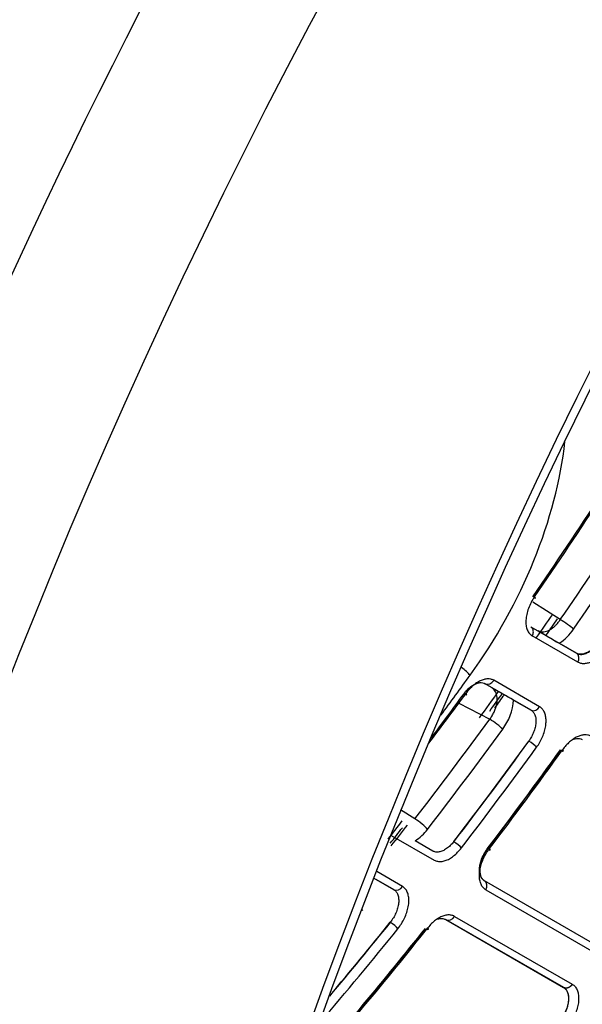
# Model space of a CAD drawing. Units: millimetres. Extents: x -2424 to 2745, y 184 to 2809.
# Drawn here: x -1341 to -1318, y 485 to 526 of the extents above; entities that cross this region are included whole.
import ezdxf

# ---------------------------------------------------------------- set-up
doc = ezdxf.new("R2010")
doc.units = ezdxf.units.MM
for name, color, linetype in [('0246077_SW0001', 7, 'Continuous'), ('BOK_ZEW_1', 7, 'Continuous'), ('Default', 7, 'Continuous'), ('KOLNIERZ_315', 7, 'Continuous')]:
    doc.layers.add(name, color=color, linetype=linetype)

# ---------------------------------------------------------------- blocks, each defined once
blk = doc.blocks.new('SE2')
at = {"layer": '0246077_SW0001', "color": 7, "linetype": 'Continuous'}
for p, q in [((-1318.621, 501.225), (-1319.777, 501.96)), ((-1319.853, 500.919), (-1317.939, 499.815)), ((-1317.884, 499.437), (-1319.798, 500.541)), ((-1317.946, 499.819), (-1318.664, 500.233)), ((-1319.488, 497.567), (-1321.414, 498.679)), ((-1319.842, 497.426), (-1321.769, 498.537)), ((-1320.58, 497.851), (-1319.85, 497.43)), ((-1322.881, 497.725), (-1321.579, 497.045)), ((-1317.707, 496.194), (-1317.7, 496.19)), ((-1324.718, 492.861), (-1325.321, 493.243)), ((-1325.708, 492.174), (-1323.906, 491.135)), ((-1323.968, 491.517), (-1324.707, 491.944)), ((-1325.241, 490.034), (-1326.31, 490.651)), ((-1325.596, 489.893), (-1326.421, 490.369)), ((-1326.359, 490.333), (-1325.604, 489.897)), ((-1316.908, 487.445), (-1321.805, 490.27)), ((-1325.596, 489.893), (-1325.604, 489.897)), ((-1321.743, 489.888), (-1316.846, 487.063)), ((-1323.059, 488.775), (-1318.121, 485.928)), ((-1325.751, 488.528), (-1325.743, 488.524)), ((-1323.421, 488.638), (-1318.484, 485.79)), ((-1318.476, 485.786), (-1323.413, 488.634))]:
    blk.add_line(p, q, dxfattribs=at)
for centre, radius, start, end in [((-1292.238, 545.352), 52.288, 238.5129, 239.6421), ((-1319.819, 501.994), 2.106, 303.2485, 326.3346), ((-1347.181, 451.017), 53.861, 60.4037, 61.5001), ((-1322.883, 498.016), 2.309, 323.0452, 355.8961), ((-1325.809, 493.643), 2.026, 302.97, 323.0252)]:
    blk.add_arc(centre, radius, start, end, dxfattribs=at)
for centre, major_axis, ratio, start_param, end_param in [((-1327.806, 504.743), (-6.692, -11.592), 0.57735, 1.392961, 2.221802), ((-1365.955, 545.969), (-54.105, -93.713), 0.57735, 1.433232, 1.481178), ((-1365.751, 545.851), (-53.955, -93.453), 0.57735, 1.433232, 1.481177), ((-1366.304, 546.171), (-55.736, -96.538), 0.57735, 1.43508, 1.481968), ((-1365.963, 545.974), (-55.986, -96.971), 0.57735, 1.435081, 1.481968), ((-1319.916, 502.302), (-0.247, 0.17), 0.111967, 2.594516, 3.761554), ((-1367.657, 546.952), (-56.74, -98.277), 0.57735, 1.427277, 1.437596), ((-1367.518, 546.872), (56.84, 98.45), 0.57735, 4.571499, 4.579058), ((-1318.42, 501.031), (-0.412, 0.283), 0.110471, 3.761434, 5.297323), ((-1318.096, 499.559), (-0.15, -0.26), 0.816497, 1.570456, 3.106346), ((-1323.11, 499.298), (-0.81, 0.587), 0.144438, 3.764586, 4.385336), ((-1365.751, 545.851), (-53.692, -92.998), 0.57735, 1.373403, 1.392961), ((-1321.626, 498.801), (-0.15, -0.26), 0.816497, 0.034566, 1.570456), ((-1365.751, 545.851), (-53.955, -93.453), 0.57735, 1.36237, 1.386852), ((-1365.955, 545.969), (-54.105, -93.713), 0.57735, 1.365217, 1.386852), ((-1322.787, 498.255), (-0.242, 0.177), 0.149345, 2.518027, 3.765115), ((-1367.657, 546.952), (-56.74, -98.277), 0.57735, 1.390583, 1.402718), ((-1367.616, 547.021), (-56.9, -98.554), 0.57735, 1.394434, 1.402474), ((-1367.518, 546.872), (56.84, 98.45), 0.57735, 4.538641, 4.54461), ((-1319.7, 497.69), (-0.15, -0.26), 0.816497, 0.034566, 1.570456), ((-1366.304, 546.171), (-55.736, -96.538), 0.57735, 1.341149, 1.388748), ((-1321.391, 496.832), (-0.404, 0.294), 0.147822, 3.764927, 5.300838), ((-1365.963, 545.974), (-55.986, -96.971), 0.57735, 1.34115, 1.388748), ((-1365.963, 545.974), (-56.995, -98.718), 0.57735, 1.346206, 1.393004), ((-1365.955, 545.969), (-56.995, -98.718), 0.57735, 1.346204, 1.393008), ((-1365.751, 545.851), (-57.145, -98.978), 0.57735, 1.346204, 1.393008), ((-1365.751, 545.851), (-57.955, -100.381), 0.57735, 1.354428, 1.399481), ((-1319.825, 495.996), (-0.243, 0.176), 0.1444, 3.764548, 5.30047), ((-1318.736, 495.89), (-0.244, 0.175), 0.139195, 2.519095, 3.764063), ((-1365.963, 545.974), (-58.105, -100.641), 0.57735, 1.354432, 1.399478), ((-1365.955, 545.969), (-58.105, -100.641), 0.57735, 1.354428, 1.399481), ((-1367.657, 546.952), (-56.74, -98.277), 0.57735, 1.333591, 1.342227), ((-1367.616, 547.021), (-56.9, -98.554), 0.57735, 1.332581, 1.339983), ((-1367.518, 546.872), (56.84, 98.45), 0.57735, 4.473989, 4.483881), ((-1324.544, 492.629), (0.396, -0.306), 0.185862, 0.628075, 2.163965), ((-1322.98, 491.766), (0.238, -0.183), 0.181841, 0.62752, 2.16341), ((-1321.801, 491.743), (-0.239, 0.182), 0.175288, 2.60908, 3.768237), ((-1325.453, 490.157), (-0.15, -0.26), 0.816497, 0.034566, 1.570456), ((-1321.955, 490.01), (0.15, 0.26), 0.816497, 4.712007, 6.247937), ((-1327.249, 489.212), (-0.388, 0.315), 0.217301, 3.774476, 3.944437), ((-1323.271, 488.898), (-0.15, -0.26), 0.816497, 0.034566, 1.570456), ((-1365.955, 545.969), (-56.995, -98.718), 0.57735, 1.271614, 1.307722), ((-1365.963, 545.974), (-56.995, -98.718), 0.57735, 1.271842, 1.307717), ((-1325.644, 488.377), (-0.234, 0.188), 0.212331, 3.773646, 5.309559), ((-1365.751, 545.851), (-57.955, -100.381), 0.57735, 1.242337, 1.317413), ((-1365.955, 545.969), (-58.105, -100.641), 0.57735, 1.244477, 1.317413), ((-1365.963, 545.974), (-58.105, -100.641), 0.57735, 1.244675, 1.31741), ((-1365.751, 545.851), (-57.145, -98.978), 0.57735, 1.261714, 1.307722), ((-1324.386, 488.418), (-0.235, 0.187), 0.20468, 2.510615, 3.772503)]:
    blk.add_ellipse(centre, major_axis=major_axis, ratio=ratio, start_param=start_param, end_param=end_param, dxfattribs=at)
for points in [[(-1319.704, 502.179), (-1319.755, 502.105), (-1319.847, 501.952), (-1319.961, 501.699), (-1320.036, 501.444), (-1320.07, 501.202), (-1320.063, 500.981), (-1320.014, 500.788), (-1319.924, 500.635), (-1319.844, 500.567), (-1319.798, 500.541)], [(-1319.798, 500.541), (-1319.783, 500.567), (-1319.759, 500.625), (-1319.747, 500.714), (-1319.759, 500.798), (-1319.795, 500.87), (-1319.832, 500.905), (-1319.853, 500.919)], [(-1317.018, 500.284), (-1317.057, 500.227), (-1317.139, 500.122), (-1317.276, 499.986), (-1317.421, 499.879), (-1317.568, 499.805), (-1317.709, 499.77), (-1317.838, 499.773), (-1317.912, 499.799), (-1317.946, 499.819)], [(-1316.677, 500.041), (-1316.72, 499.978), (-1316.812, 499.858), (-1316.967, 499.696), (-1317.13, 499.563), (-1317.295, 499.463), (-1317.458, 499.398), (-1317.615, 499.37), (-1317.761, 499.382), (-1317.845, 499.414), (-1317.884, 499.437)], [(-1321.414, 498.679), (-1321.452, 498.7), (-1321.532, 498.732), (-1321.67, 498.745), (-1321.818, 498.722), (-1321.975, 498.664), (-1322.134, 498.573), (-1322.29, 498.452), (-1322.44, 498.304), (-1322.531, 498.192), (-1322.574, 498.132)], [(-1319.85, 497.43), (-1319.813, 497.408), (-1319.748, 497.352), (-1319.679, 497.23), (-1319.643, 497.078), (-1319.64, 496.899), (-1319.672, 496.704), (-1319.734, 496.505), (-1319.827, 496.308), (-1319.904, 496.186), (-1319.946, 496.127)], [(-1319.613, 495.874), (-1319.563, 495.942), (-1319.473, 496.083), (-1319.361, 496.311), (-1319.279, 496.542), (-1319.228, 496.769), (-1319.213, 496.985), (-1319.231, 497.18), (-1319.284, 497.347), (-1319.37, 497.48), (-1319.445, 497.543), (-1319.488, 497.567)], [(-1317.345, 496.331), (-1317.383, 496.354), (-1317.466, 496.386), (-1317.606, 496.398), (-1317.757, 496.374), (-1317.916, 496.314), (-1318.077, 496.221), (-1318.235, 496.096), (-1318.387, 495.944), (-1318.48, 495.829), (-1318.524, 495.768)], [(-1323.092, 491.909), (-1323.138, 491.85), (-1323.233, 491.742), (-1323.392, 491.609), (-1323.551, 491.518), (-1323.706, 491.47), (-1323.849, 491.468), (-1323.93, 491.496), (-1323.968, 491.517)], [(-1323.906, 491.135), (-1323.863, 491.111), (-1323.773, 491.077), (-1323.616, 491.069), (-1323.447, 491.105), (-1323.271, 491.184), (-1323.094, 491.303), (-1322.923, 491.457), (-1322.818, 491.578), (-1322.768, 491.644)], [(-1321.805, 490.27), (-1321.843, 490.292), (-1321.909, 490.349), (-1321.978, 490.476), (-1322.013, 490.633), (-1322.014, 490.817), (-1321.978, 491.018), (-1321.91, 491.221), (-1321.812, 491.422), (-1321.731, 491.544), (-1321.686, 491.603)], [(-1321.743, 489.888), (-1321.787, 489.913), (-1321.863, 489.977), (-1321.95, 490.114), (-1322.002, 490.287), (-1322.019, 490.488), (-1321.999, 490.71), (-1321.944, 490.943), (-1321.855, 491.179), (-1321.736, 491.41), (-1321.641, 491.552), (-1321.589, 491.621)], [(-1321.679, 491.599), (-1321.718, 491.546), (-1321.791, 491.435), (-1321.881, 491.258), (-1321.948, 491.075), (-1321.99, 490.895), (-1322.006, 490.725), (-1321.993, 490.57), (-1321.954, 490.438), (-1321.889, 490.333), (-1321.831, 490.284), (-1321.798, 490.265)], [(-1325.432, 488.254), (-1325.377, 488.322), (-1325.277, 488.465), (-1325.149, 488.699), (-1325.052, 488.941), (-1324.99, 489.182), (-1324.966, 489.411), (-1324.979, 489.62), (-1325.031, 489.799), (-1325.118, 489.942), (-1325.196, 490.009), (-1325.241, 490.034)], [(-1325.604, 489.897), (-1325.564, 489.874), (-1325.497, 489.815), (-1325.427, 489.684), (-1325.394, 489.521), (-1325.396, 489.329), (-1325.437, 489.122), (-1325.512, 488.914), (-1325.618, 488.709), (-1325.703, 488.586), (-1325.751, 488.528)], [(-1323.059, 488.775), (-1323.1, 488.799), (-1323.189, 488.833), (-1323.341, 488.841), (-1323.506, 488.808), (-1323.679, 488.734), (-1323.851, 488.622), (-1324.02, 488.474), (-1324.124, 488.358), (-1324.174, 488.295)], [(-1318.121, 485.928), (-1318.077, 485.902), (-1318, 485.837), (-1317.913, 485.698), (-1317.861, 485.523), (-1317.846, 485.319), (-1317.867, 485.094), (-1317.925, 484.858), (-1318.016, 484.62), (-1318.138, 484.388), (-1318.236, 484.245), (-1318.289, 484.177)], [(-1318.484, 485.79), (-1318.445, 485.768), (-1318.379, 485.71), (-1318.309, 485.581), (-1318.275, 485.423), (-1318.275, 485.235), (-1318.313, 485.032), (-1318.383, 484.827), (-1318.485, 484.624), (-1318.567, 484.502), (-1318.613, 484.443)]]:
    blk.add_open_spline(points, degree=3, dxfattribs=at)
for points, knots in [([(-1319.548, 500.763), (-1319.521, 500.747), (-1319.463, 500.723), (-1319.365, 500.71), (-1319.259, 500.721), (-1319.149, 500.755), (-1319.036, 500.811), (-1318.924, 500.888), (-1318.816, 500.984), (-1318.713, 501.097), (-1318.651, 501.182), (-1318.621, 501.225)], [0, 0, 0, 0, 0.111114, 0.222229, 0.333343, 0.444457, 0.555572, 0.666686, 0.777801, 0.888915, 1, 1, 1, 1]), ([(-1317.939, 499.815), (-1317.909, 499.797), (-1317.838, 499.77), (-1317.716, 499.762), (-1317.578, 499.792), (-1317.435, 499.858), (-1317.292, 499.958), (-1317.156, 500.088), (-1317.064, 500.202), (-1317.018, 500.268), (-1317.01, 500.28)], [0, 0, 0, 0, 0.124739, 0.266548, 0.407546, 0.547503, 0.688492, 0.830285, 0.970541, 1, 1, 1, 1]), ([(-1322.659, 498.118), (-1322.621, 498.17), (-1322.539, 498.269), (-1322.405, 498.395), (-1322.266, 498.492), (-1322.127, 498.557), (-1321.994, 498.587), (-1321.872, 498.582), (-1321.801, 498.556), (-1321.769, 498.537)], [0, 0, 0, 0, 0.143048, 0.287909, 0.43162, 0.573992, 0.71663, 0.859045, 1, 1, 1, 1]), ([(-1321.579, 497.045), (-1321.544, 497.092), (-1321.479, 497.189), (-1321.396, 497.344), (-1321.332, 497.503), (-1321.288, 497.662), (-1321.265, 497.816), (-1321.265, 497.96), (-1321.287, 498.089), (-1321.331, 498.201), (-1321.395, 498.29), (-1321.451, 498.334), (-1321.481, 498.351)], [0, 0, 0, 0, 0.099978, 0.19998, 0.299983, 0.399985, 0.499988, 0.59999, 0.699993, 0.799995, 0.899998, 1, 1, 1, 1]), ([(-1318.062, 496.211), (-1318.02, 496.225), (-1317.933, 496.244), (-1317.812, 496.239), (-1317.74, 496.213), (-1317.707, 496.194)], [0.5841089, 0.5841089, 0.5841089, 0.5841089, 0.7142857, 0.8571429, 1, 1, 1, 1]), ([(-1323.757, 488.661), (-1323.73, 488.669), (-1323.655, 488.686), (-1323.537, 488.687), (-1323.457, 488.659), (-1323.421, 488.638)], [0.5782979, 0.5782979, 0.5782979, 0.5782979, 0.6666667, 0.8333333, 1, 1, 1, 1]), ([(-1318.605, 484.439), (-1318.564, 484.491), (-1318.487, 484.601), (-1318.392, 484.778), (-1318.321, 484.961), (-1318.276, 485.142), (-1318.259, 485.315), (-1318.271, 485.472), (-1318.312, 485.607), (-1318.38, 485.715), (-1318.442, 485.766), (-1318.476, 485.786)], [0, 0, 0, 0, 0.111098, 0.22221, 0.333323, 0.444436, 0.555549, 0.666662, 0.777774, 0.888887, 1, 1, 1, 1])]:
    blk.add_open_spline(points, degree=3, knots=knots, dxfattribs=at)
blk.add_rational_spline([(-1318.121, 485.928), (-1318.207, 485.78), (-1318.352, 485.722), (-1318.476, 485.786)], [1.1632476751, 0.945584108299, 0.945584108299, 1.1632476751], degree=3, dxfattribs=at)
at = {"layer": 'BOK_ZEW_1', "color": 7, "linetype": 'Continuous'}
blk.add_ellipse((-1279.573, 509.691), major_axis=(79.25, 137.265), ratio=0.57735, start_param=0, end_param=3.300251, dxfattribs=at)
at = {"layer": 'KOLNIERZ_315', "color": 7, "linetype": 'Continuous'}
for centre, major_axis, start_param, end_param in [((-1260.438, 498.055), (-78, -135.1), 3.141593, 6.283185), ((-1266.138, 501.347), (78, 135.1), 0, 3.178145), ((-1246.295, 489.89), (-78, -135.1), 3.141593, 6.283185), ((-1251.996, 493.182), (78, 135.1), 0, 3.178145), ((-1260.186, 497.91), (-77.7, -134.58), 0.182517, 2.955728), ((-1302.603, 522.4), (77.7, 134.58), 3.61706, 5.807718)]:
    blk.add_ellipse(centre, major_axis=major_axis, ratio=0.57735, start_param=start_param, end_param=end_param, dxfattribs=at)
for major_axis in [(78, 135.1), (77.7, 134.58)]:
    blk.add_ellipse((-1231.468, 481.33), major_axis=major_axis, ratio=0.57735, dxfattribs=at)

msp = doc.modelspace()

# ---------------------------------------------------------------- block references
at = {"layer": 'Default'}
msp.add_blockref('SE2', (0, 0), dxfattribs=at)

doc.saveas('drawing.dxf')
